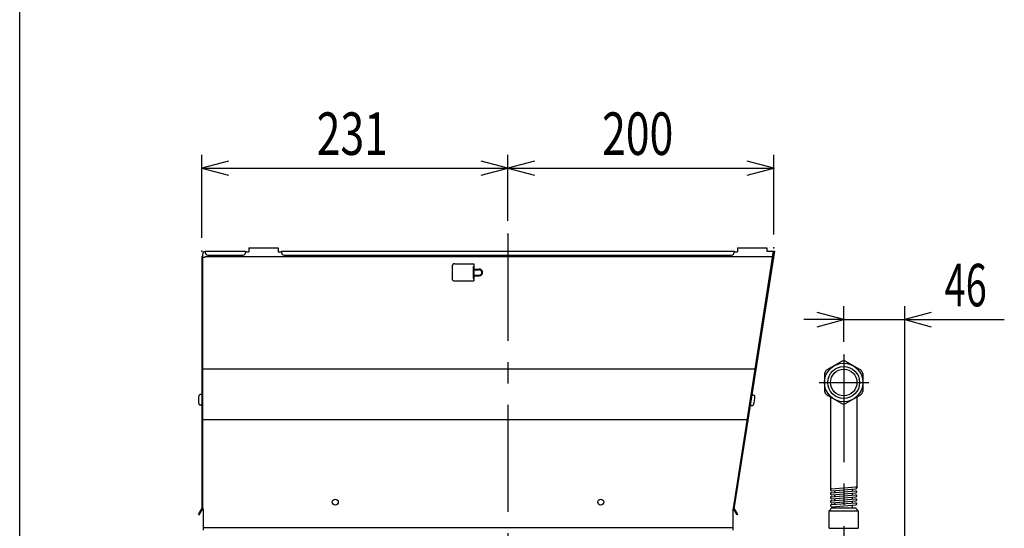
# Model space of a CAD drawing. Extents: x 201 to 587, y -600 to -324.
# Drawn here: x 201 to 275, y -510 to -472 of the extents above; entities that cross this region are included whole.
import ezdxf

# ---------------------------------------------------------------- set-up
doc = ezdxf.new("R2010")
doc.units = 0
doc.header["$LTSCALE"] = 6.433334
doc.linetypes.add('CENTER', pattern=[2, 1.25, -0.25, 0.25, -0.25])
for name, color, linetype in [('011', 7, 'CONTINUOUS'), ('021', 7, 'CONTINUOUS'), ('031', 7, 'CONTINUOUS')]:
    doc.layers.add(name, color=color, linetype=linetype)
doc.styles.get("Standard").update_dxf_attribs({"font": 'TXT', "bigfont": 'BIGFONT'})
doc.dimstyles.get("Standard").update_dxf_attribs({"dimtxt": 2.5, "dimasz": 2.5, "dimexe": 1.25, "dimexo": 0.625, "dimtad": 1, "dimcen": 2.5, "dimazin": 3, "dimtfac": 1, "dimtmove": 0, "dimatfit": 3})

# ---------------------------------------------------------------- blocks, each defined once
blk = doc.blocks.new('ARROW')
at = {"color": 0, "linetype": 'CONTINUOUS'}
blk.add_lwpolyline([(2, 0.535898), (0, 0), (2, -0.535898)], dxfattribs=at)
blk = doc.blocks.new('*D16')
at = {"layer": '031'}
for p, q in [((237.347773, -487.167414), (237.347773, -482.209446)), ((257.388128, -488.196044), (257.388128, -482.209446)), ((237.347773, -483.209446), (257.388128, -483.209446))]:
    blk.add_line(p, q, dxfattribs=at)
for p in [(257.388128, -483.209446), (237.347773, -488.167414), (257.388128, -489.196044)]:
    blk.add_point(p, dxfattribs=at)
at = {"layer": '031', "color": 7, "linetype": 'BYBLOCK'}
blk.add_blockref('ARROW', (237.347773, -483.209446), dxfattribs=at)
at = {"layer": '031', "color": 7, "linetype": 'BYBLOCK', "rotation": 180}
blk.add_blockref('ARROW', (257.388128, -483.209446), dxfattribs=at)
at = {"layer": '031', "width": 0.738281}
blk.add_text('200', height=3.2, dxfattribs=at).set_placement((244.447773, -482.209446))
blk = doc.blocks.new('*D17')
at = {"layer": '031'}
for p, q in [((214.297773, -488.446044), (214.297773, -482.209446)), ((237.347773, -487.167414), (237.347773, -482.209446)), ((214.297773, -483.209446), (237.347773, -483.209446))]:
    blk.add_line(p, q, dxfattribs=at)
for p in [(237.347773, -483.209446), (237.347773, -488.167414), (214.297773, -489.446044)]:
    blk.add_point(p, dxfattribs=at)
at = {"layer": '031', "color": 7, "linetype": 'BYBLOCK'}
blk.add_blockref('ARROW', (214.297773, -483.209446), dxfattribs=at)
at = {"layer": '031', "color": 7, "linetype": 'BYBLOCK', "rotation": 180}
blk.add_blockref('ARROW', (237.347773, -483.209446), dxfattribs=at)
at = {"layer": '031', "width": 0.738281}
blk.add_text('231', height=3.2, dxfattribs=at).set_placement((222.947773, -482.209446))
blk = doc.blocks.new('*D18')
at = {"layer": '031'}
for p, q in [((262.647749, -496.292747), (262.647749, -493.609446)), ((267.247773, -510.992293), (267.247773, -493.609446)), ((262.647749, -494.609446), (259.647749, -494.609446)), ((262.647749, -494.609446), (267.247773, -494.609446)), ((267.247773, -494.609446), (274.747773, -494.609446))]:
    blk.add_line(p, q, dxfattribs=at)
for p in [(267.247773, -494.609446), (262.647749, -497.292747), (267.247773, -511.992293)]:
    blk.add_point(p, dxfattribs=at)
at = {"layer": '031', "color": 7, "linetype": 'BYBLOCK', "rotation": 180}
blk.add_blockref('ARROW', (262.647749, -494.609446), dxfattribs=at)
at = {"layer": '031', "color": 7, "linetype": 'BYBLOCK'}
blk.add_blockref('ARROW', (267.247773, -494.609446), dxfattribs=at)
at = {"layer": '031', "width": 0.65625}
blk.add_text('46', height=3.2, dxfattribs=at).set_placement((270.247773, -493.609446))

msp = doc.modelspace()

# ---------------------------------------------------------------- linework, layer by layer
at = {"layer": '011', "color": 9}
msp.add_line((200.575483, -600.493564), (200.575483, -324.093564), dxfattribs=at)
at = {"layer": '011', "color": 3}
for p, q in [((214.547773, -489.446044), (217.597773, -489.446044)), ((214.547773, -489.446044), (214.547773, -489.546044)), ((217.597773, -489.446044), (217.597773, -489.546044)), ((217.597773, -489.496044), (217.847773, -489.496044)), ((217.847773, -489.196044), (220.047773, -489.196044)), ((217.847773, -489.196044), (217.847773, -489.496044)), ((220.047773, -489.196044), (220.047773, -489.496044)), ((220.047773, -489.496044), (220.297773, -489.496044)), ((220.297773, -489.446044), (254.397773, -489.446044)), ((220.297773, -489.446044), (220.297773, -489.546044)), ((254.349439, -508.840209), (257.369849, -489.446044)), ((254.397773, -489.446044), (254.397773, -489.546044)), ((254.397773, -489.496044), (254.647773, -489.496044)), ((254.399912, -508.849754), (257.452273, -489.446044)), ((254.647773, -489.196044), (256.847773, -489.196044)), ((254.647773, -489.196044), (254.647773, -489.496044)), ((256.847773, -489.196044), (256.847773, -489.446044)), ((256.847773, -489.446044), (257.452273, -489.446044)), ((214.297773, -489.846044), (214.347773, -489.846044)), ((214.297773, -489.846044), (214.297773, -508.846044)), ((214.347773, -489.696044), (214.347773, -508.850899)), ((214.347773, -489.900899), (214.547773, -489.900899)), ((214.547773, -489.850899), (214.547773, -489.900899)), ((214.547773, -489.850899), (257.306798, -489.850899)), ((214.747773, -489.746044), (217.397773, -489.746044)), ((220.497773, -489.746044), (254.197773, -489.746044)), ((233.147773, -490.601506), (233.147773, -491.501506)), ((233.347773, -490.401506), (234.797773, -490.401506)), ((234.747772, -490.801503), (234.797775, -490.851506)), ((234.747773, -490.601506), (234.747773, -491.501506)), ((234.747773, -490.601506), (234.797773, -490.601506)), ((234.747773, -490.801506), (235.197773, -490.801506)), ((234.797773, -490.401506), (234.797773, -490.601506)), ((234.797773, -490.601506), (234.797773, -490.801506)), ((234.797773, -490.851506), (235.197773, -490.851506)), ((234.797773, -490.851506), (234.797773, -491.251506)), ((233.347773, -491.701506), (234.797773, -491.701506)), ((234.747773, -491.301506), (235.197773, -491.301506)), ((234.747773, -491.501506), (234.797773, -491.501506)), ((234.747774, -491.301508), (234.797775, -491.251507)), ((234.797773, -491.251506), (235.197773, -491.251506)), ((234.797773, -491.301506), (234.797773, -491.501506)), ((234.797773, -491.501506), (234.797773, -491.701506)), ((255.983024, -498.350899), (214.347773, -498.350899)), ((261.33698, -498.42475), (262.508517, -497.748363)), ((262.78698, -497.748363), (263.958517, -498.42475)), ((214.347773, -499.050899), (214.347773, -503.650899)), ((261.197749, -498.665906), (261.197749, -500.018681)), ((264.097749, -498.665906), (264.097749, -500.018681)), ((214.247773, -500.250899), (214.17757, -500.250899)), ((255.806578, -500.276978), (255.875711, -500.289168)), ((261.33698, -500.259836), (262.508517, -500.936224)), ((261.657749, -500.445032), (261.657749, -507.422304)), ((262.78698, -500.936224), (263.958517, -500.259836)), ((263.637749, -500.445032), (263.637749, -507.272304)), ((214.247773, -501.050899), (214.17757, -501.050899)), ((255.667659, -501.064824), (255.736793, -501.077014)), ((255.391219, -502.150899), (214.347773, -502.150899)), ((214.347773, -504.050899), (214.347773, -508.846046)), ((261.731177, -507.342574), (263.551177, -507.192574)), ((261.731177, -507.642574), (263.551177, -507.492574)), ((261.731177, -507.942574), (263.551177, -507.792574)), ((261.74432, -507.502034), (263.56432, -507.352034)), ((261.74432, -507.802034), (263.56432, -507.652034)), ((261.74432, -508.102034), (263.56432, -507.952034)), ((261.987749, -507.621428), (261.987749, -507.481971)), ((261.987749, -507.921428), (261.987749, -507.781971)), ((263.307749, -507.512637), (263.307749, -507.37318)), ((263.307749, -507.812637), (263.307749, -507.67318)), ((263.307749, -508.112637), (263.307749, -507.97318)), ((261.547807, -509.010686), (261.747838, -508.772304)), ((261.731177, -508.242574), (263.551177, -508.092574)), ((261.731177, -508.542574), (263.551177, -508.392574)), ((261.74432, -508.402034), (263.56432, -508.252034)), ((261.74432, -508.702034), (263.56432, -508.552034)), ((261.747838, -508.772304), (263.547699, -508.772304)), ((261.972749, -508.772304), (261.972749, -508.683207)), ((261.987749, -508.221428), (261.987749, -508.081971)), ((261.987749, -508.521428), (261.987749, -508.381971)), ((263.307749, -508.412637), (263.307749, -508.27318)), ((263.322749, -508.772304), (263.322749, -508.571943)), ((263.547699, -508.772304), (263.74781, -509.01078)), ((214.047774, -509.279056), (214.297774, -508.846043)), ((214.047774, -509.279056), (214.091076, -509.304056)), ((214.091076, -509.304056), (214.341074, -508.871046)), ((214.297773, -508.846046), (214.397773, -508.846046)), ((214.397773, -508.846046), (214.397773, -510.468726)), ((254.29837, -508.849753), (254.29837, -510.468978)), ((254.29837, -508.849753), (254.399912, -508.849753)), ((254.355542, -508.872903), (254.606611, -509.307767)), ((254.399912, -508.849754), (254.649912, -509.282767)), ((254.649912, -509.282767), (254.606611, -509.307767)), ((261.547807, -510.322307), (261.547807, -509.010686)), ((261.547807, -509.010686), (263.74781, -509.010686)), ((263.74781, -509.01078), (263.74781, -510.322307)), ((214.397773, -510.250899), (254.29837, -510.250899)), ((261.547807, -510.322307), (263.74781, -510.322307))]:
    msp.add_line(p, q, dxfattribs=at)
for centre, radius in [((262.647749, -499.342293), 1.45), ((262.647749, -499.342293), 1.2), ((262.647749, -499.342293), 0.99995), ((224.347773, -508.350899), 0.225), ((244.347773, -508.350899), 0.225)]:
    msp.add_circle(centre, radius, dxfattribs=at)
for centre, radius, start, end in [((214.547773, -489.696044), 0.2, 90.000003, 180.000005), ((214.747773, -489.546044), 0.2, 179.999991, 270.000001), ((217.397773, -489.546044), 0.2, 269.999997, 0), ((220.497773, -489.546044), 0.2, 179.999991, 270.000001), ((254.197773, -489.546044), 0.2, 269.999997, 0), ((233.347773, -490.601506), 0.2, 90.000003, 180.000005), ((235.197773, -491.051506), 0.25, 0, 90.000003), ((235.197773, -491.051506), 0.2, 0, 90.000003), ((233.347773, -491.501506), 0.2, 179.999991, 270.000001), ((235.197773, -491.051506), 0.2, 269.999997, 0), ((235.197773, -491.051506), 0.25, 269.999997, 0), ((262.647749, -499.342293), 1.6, 145.007833, 154.992167), ((262.647749, -499.342293), 1.6, 85.007833, 94.992167), ((262.647749, -499.342293), 1.6, 25.007833, 34.992167), ((215.672773, -500.650899), 1.625, 168.654706, 191.345291), ((214.17757, -500.350899), 0.1, 90.000003, 168.654706), ((214.247773, -500.300899), 0.05, 0, 90.000003), ((255.797895, -500.326216), 0.05, 79.999998, 169.999993), ((254.333767, -500.423452), 1.625, 338.654704, 1.345295), ((255.858346, -500.387648), 0.1, 1.345295, 79.999998), ((262.647749, -499.342293), 1.6, 205.007833, 214.992167), ((262.647749, -499.342293), 1.6, 325.007833, 334.992167), ((214.17757, -500.950899), 0.1, 191.345294, 269.999997), ((214.247773, -501.000899), 0.05, 269.999997, 0), ((255.676341, -501.015584), 0.05, 169.999993, 260.000003), ((255.754157, -500.978533), 0.1, 259.999999, 338.654704), ((262.647749, -499.342293), 1.6, 265.007833, 274.992167), ((263.557749, -507.272304), 0.08, 274.711526, 94.711536), ((261.737749, -507.422304), 0.08, 94.711526, 274.711536), ((261.737749, -507.722304), 0.08, 94.711526, 274.711536), ((261.737749, -508.022304), 0.08, 94.711526, 274.711536), ((263.557749, -507.572304), 0.08, 274.711526, 94.711536), ((263.557749, -507.872304), 0.08, 274.711526, 94.711536), ((261.737749, -508.322304), 0.08, 94.711526, 274.711536), ((261.737749, -508.622304), 0.08, 94.711526, 274.711536), ((263.557749, -508.172304), 0.08, 274.711526, 94.711536), ((263.557749, -508.472304), 0.08, 274.711526, 94.711536), ((214.297773, -508.846046), 0.05, 330, 0), ((254.398843, -508.847903), 0.05, 171.147975, 210)]:
    msp.add_arc(centre, radius, start, end, dxfattribs=at)
at = {"layer": '021', "color": 4, "linetype": 'CENTER'}
for p, q in [((237.347773, -488.167413), (237.347773, -576.051702)), ((262.647749, -497.292747), (262.647749, -512.772304)), ((260.810281, -499.342293), (264.537022, -499.342293))]:
    msp.add_line(p, q, dxfattribs=at)

# ---------------------------------------------------------------- dimensions: what is measured, and where the dimension line sits
at = {"layer": '031'}
for base, p1, p2, picture, middle in [((237.347773, -483.209446), (214.297773, -489.446044), (237.347773, -488.167414), '*D17', (222.947773, -482.209446)), ((257.388128, -483.209446), (237.347773, -488.167414), (257.388128, -489.196044), '*D16', (244.447773, -482.209446)), ((267.247773, -494.609446), (262.647749, -497.292747), (267.247773, -511.992293), '*D18', (270.247773, -493.609446))]:
    dim = msp.add_linear_dim(base=base, p1=p1, p2=p2, dimstyle='Standard', dxfattribs=at)
    dim.commit()
    dim.dimension.update_dxf_attribs({"geometry": picture, "text_midpoint": middle})

doc.saveas('drawing.dxf')
